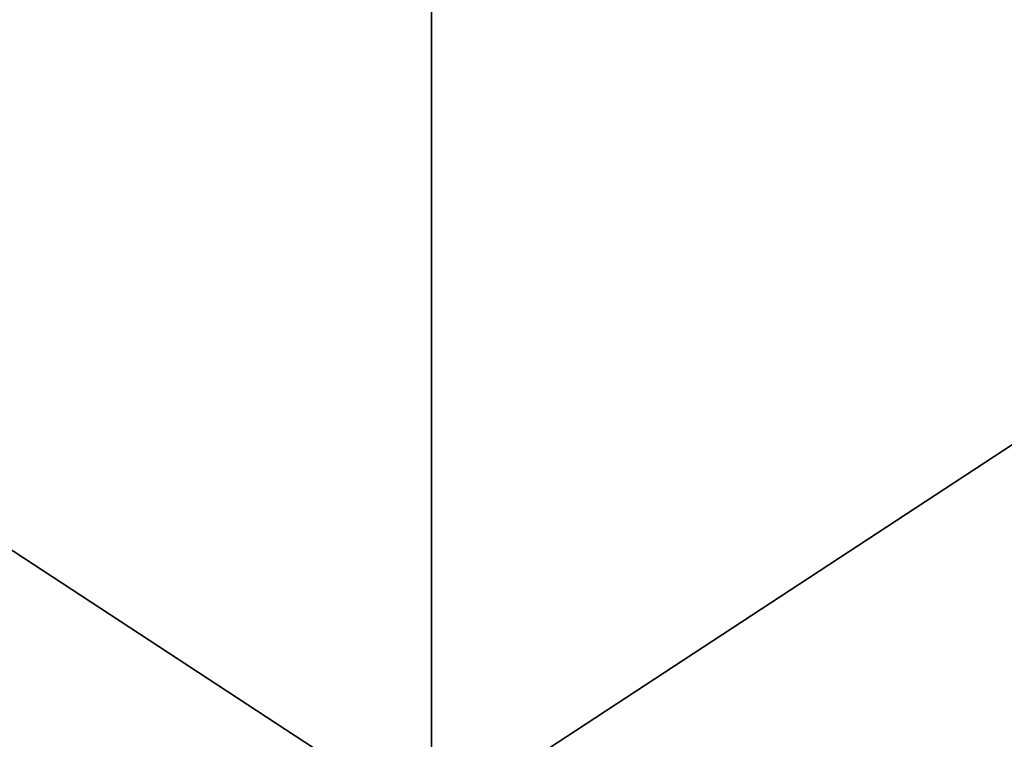
# Model space of a CAD drawing. Extents: x -1.5 to 1.5, y -0.5 to 1.75.
# Drawn here: x -0.02 to 0.02, y -0.32 to -0.29 of the extents above; entities that cross this region are included whole.
import ezdxf

# ---------------------------------------------------------------- set-up
doc = ezdxf.new("R2010")
doc.units = 0
doc.header["$LTSCALE"] = 0.0254
doc.layers.get('0').update_dxf_attribs({"color": 13, "linetype": 'CONTINUOUS'})

# ---------------------------------------------------------------- blocks, each defined once
blk = doc.blocks.new('TAVOLO_CHI')
at = {"color": 0}
for p, q in [((-0.246686, -0.16165, 0.793615), (0.000075, -0.32327, 0.793615)), ((-0.246686, -0.16165, 0.793615), (0.000075, -0.32327, 0.793615)), ((0.000075, -0.16165, 0.781893), (0.000075, -0.32327, 0.781893)), ((0.000075, -0.32327, 0.793615), (0.000075, -0.16165, 0.793615)), ((0.000075, -0.16165, 0.781893), (0.000075, -0.32327, 0.781893)), ((0.246836, -0.16165, 0.781893), (0.000075, -0.32327, 0.781893)), ((0.246836, -0.16165, 0.781893), (0.000075, -0.32327, 0.781893)), ((0.000075, -0.32327, 0.793615), (0.000075, -0.16165, 0.793615))]:
    blk.add_line(p, q, dxfattribs=at)
at = {"color": 252}
mesh = blk.add_polyface(dxfattribs=at)
corners = [(0.000075, -0.32327, 0.781893), (-0.246686, -0.32327, 0.781893), (0.000075, -0.16165, 0.781893)]
mesh.append_faces([[corners[k] for k in face] for face in [(0, 1, 2)]], dxfattribs={"color": 252})
mesh = blk.add_polyface(dxfattribs=at)
corners = [(0.000075, -0.16165, 0.781893), (-0.246686, -0.32327, 0.781893), (-0.246686, -0.16165, 0.781893)]
mesh.append_faces([[corners[k] for k in face] for face in [(0, 1, 2)]], dxfattribs={"color": 252})
mesh = blk.add_polyface(dxfattribs=at)
corners = [(0.000075, -0.16165, 0.793615), (-0.246686, -0.16165, 0.793615), (0.000075, -0.32327, 0.793615)]
mesh.append_faces([[corners[k] for k in face] for face in [(0, 1, 2)]], dxfattribs={"color": 252})
mesh = blk.add_polyface(dxfattribs=at)
corners = [(0.000075, -0.32327, 0.793615), (-0.246686, -0.16165, 0.793615), (-0.246686, -0.32327, 0.793615)]
mesh.append_faces([[corners[k] for k in face] for face in [(0, 1, 2)]], dxfattribs={"color": 252})
mesh = blk.add_polyface(dxfattribs=at)
corners = [(0.246836, -0.16165, 0.781893), (0.000075, -0.32327, 0.781893), (0.000075, -0.16165, 0.781893)]
mesh.append_faces([[corners[k] for k in face] for face in [(0, 1, 2)]], dxfattribs={"color": 252})
mesh = blk.add_polyface(dxfattribs=at)
corners = [(0.246836, -0.32327, 0.781893), (0.000075, -0.32327, 0.781893), (0.246836, -0.16165, 0.781893)]
mesh.append_faces([[corners[k] for k in face] for face in [(0, 1, 2)]], dxfattribs={"color": 252})
mesh = blk.add_polyface(dxfattribs=at)
corners = [(0.246836, -0.32327, 0.793615), (0.000075, -0.16165, 0.793615), (0.000075, -0.32327, 0.793615)]
mesh.append_faces([[corners[k] for k in face] for face in [(0, 1, 2)]], dxfattribs={"color": 252})
mesh = blk.add_polyface(dxfattribs=at)
corners = [(0.246836, -0.16165, 0.793615), (0.000075, -0.16165, 0.793615), (0.246836, -0.32327, 0.793615)]
mesh.append_faces([[corners[k] for k in face] for face in [(0, 1, 2)]], dxfattribs={"color": 252})
blk = doc.blocks.new('SKPA36F')
at = {"color": 0}
blk.add_blockref('TAVOLO_CHI', (0, 0), dxfattribs=at)

msp = doc.modelspace()

# ---------------------------------------------------------------- block references
at = {"color": 0}
msp.add_blockref('SKPA36F', (0, 0), dxfattribs=at)

doc.saveas('drawing.dxf')
